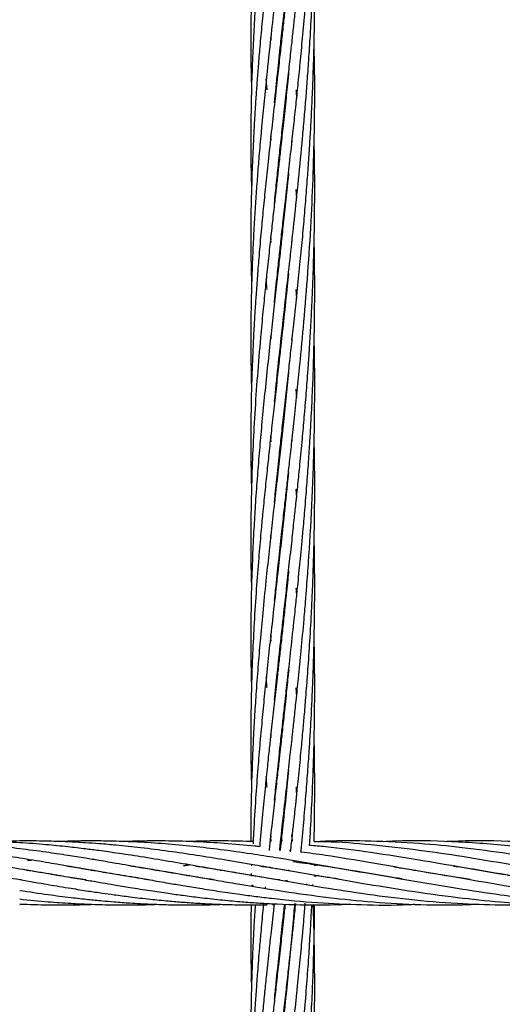
# Model space of a CAD drawing. Units: millimetres. Extents: x -35 to 248, y 5 to 316.
# Drawn here: x 129 to 130, y 122 to 125 of the extents above; entities that cross this region are included whole.
import ezdxf

# ---------------------------------------------------------------- set-up
doc = ezdxf.new("R2010")
doc.units = ezdxf.units.MM
doc.styles.add('SLDTEXTSTYLE0', font='TXT', dxfattribs={"width": 0.75})
doc.dimstyles.new('SLDDIMSTYLE0', dxfattribs={"dimtxt": 3.5, "dimasz": 3.302, "dimexe": 0, "dimexo": 0.0625, "dimgap": 0.875, "dimtad": 1, "dimlfac": 60, "dimrnd": 1e-09, "dimzin": 12, "dimdsep": 46, "dimtxsty": 'SLDTEXTSTYLE0', "dimsah": 1, "dimcen": 0.09, "dimadec": 0, "dimazin": 3, "dimtfac": 1, "dimtofl": 0, "dimtmove": 0, "dimatfit": 3, "dimfxl": 0, "dimfrac": 2, "dimtolj": 1, "dimtzin": 12, "dimarcsym": 0})

# ---------------------------------------------------------------- blocks, each defined once
blk = doc.blocks.new('_D')
at = {"color": 7, "linetype": 'Continuous', "lineweight": 0}
for p, q in [((183.8238, 160.1023), (183.8238, 82.9202)), ((34.9297, 140.0385), (34.9297, 82.9202)), ((183.8238, 83.9202), (34.9297, 83.9202))]:
    blk.add_line(p, q, dxfattribs=at)
at = {"color": 7, "linetype": 'Continuous', "lineweight": 18}
for points in [[(34.9297, 83.9202), (38.2317, 83.4122), (38.2317, 84.4282)], [(183.8238, 83.9202), (180.5218, 84.4282), (180.5218, 83.4122)]]:
    blk.add_solid(points, dxfattribs=at)
at = {"color": 7, "linetype": 'Continuous', "lineweight": 18, "insert": (106.2264, 88.432), "char_height": 3.5, "attachment_point": 1, "style": 'SLDTEXTSTYLE0'}
blk.add_mtext('8933,64', dxfattribs=at)
blk = doc.blocks.new('_D_1')
at = {"color": 7, "linetype": 'Continuous', "lineweight": 0}
for p, q in [((139.8454, 221.8159), (191.8115, 221.8159)), ((190.8115, 111.7786), (190.8115, 221.8159)), ((91.1112, 111.7786), (191.8115, 111.7786))]:
    blk.add_line(p, q, dxfattribs=at)
at = {"color": 7, "linetype": 'Continuous', "lineweight": 18}
for points in [[(190.8115, 221.8159), (190.3035, 218.5139), (191.3195, 218.5139)], [(190.8115, 111.7786), (191.3195, 115.0806), (190.3035, 115.0806)]]:
    blk.add_solid(points, dxfattribs=at)
at = {"color": 7, "linetype": 'Continuous', "lineweight": 18, "insert": (186.2998, 174.6721), "char_height": 3.5, "attachment_point": 1, "rotation": 90, "style": 'SLDTEXTSTYLE0'}
blk.add_mtext('6602,24', dxfattribs=at)

msp = doc.modelspace()

# ---------------------------------------------------------------- linework, layer by layer
at = {"color": 7, "linetype": 'Continuous', "lineweight": 25}
for p, q in [((129.65893, 125.17913), (129.65807, 125.18913)), ((129.69093, 125.18467), (129.6916, 125.1787)), ((129.64634, 125.02396), (129.644, 125.05795)), ((129.70791, 125.02029), (129.70761, 125.02304)), ((129.70788, 125.0255), (129.70817, 125.02279)), ((129.65888, 124.86754), (129.65805, 124.87745)), ((129.69098, 124.86182), (129.69034, 124.86781)), ((129.69086, 124.87253), (129.69151, 124.86662)), ((129.72342, 124.8674), (129.72412, 124.8597)), ((129.70791, 124.70883), (129.70761, 124.71147)), ((129.70777, 124.71287), (129.70804, 124.71013)), ((129.73668, 124.71181), (129.73873, 124.68483)), ((129.65697, 124.55614), (129.65803, 124.54623)), ((129.65884, 124.5554), (129.658, 124.56558)), ((129.69095, 124.5499), (129.6903, 124.55582)), ((129.69092, 124.56151), (129.69158, 124.55562)), ((129.72342, 124.55625), (129.7241, 124.54803)), ((129.70791, 124.39726), (129.70761, 124.39994)), ((129.7079, 124.40247), (129.70818, 124.39979)), ((129.73636, 124.39922), (129.73863, 124.37163)), ((129.65886, 124.24399), (129.65798, 124.25402)), ((129.69093, 124.23833), (129.69031, 124.2439)), ((129.69093, 124.24965), (129.69155, 124.24406)), ((129.72323, 124.24511), (129.72408, 124.23631)), ((129.73654, 124.08783), (129.73873, 124.06117)), ((129.65698, 123.93321), (129.65802, 123.92344)), ((129.65887, 123.93253), (129.65798, 123.94233)), ((129.69092, 123.92709), (129.6903, 123.93276)), ((129.69085, 123.93786), (129.69147, 123.9321)), ((129.72337, 123.9329), (129.72413, 123.92499)), ((129.70791, 123.77431), (129.70762, 123.77692)), ((129.73657, 123.77512), (129.7387, 123.74917)), ((129.69093, 123.61534), (129.69029, 123.62118)), ((129.69092, 123.62698), (129.69156, 123.62113)), ((129.70792, 123.46263), (129.70761, 123.46545)), ((129.70787, 123.46784), (129.70817, 123.46505)), ((129.65692, 123.30989), (129.658, 123.30006)), ((129.65888, 123.30977), (129.65801, 123.31972)), ((129.69094, 123.30378), (129.69029, 123.3098)), ((129.69093, 123.31558), (129.69158, 123.30967)), ((129.70793, 123.15672), (129.70822, 123.15385)), ((129.70794, 123.15111), (129.70762, 123.15398)), ((129.73672, 123.15385), (129.73873, 123.12662)), ((129.65883, 122.99791), (129.65797, 123.00787)), ((129.69094, 122.99216), (129.69029, 122.99813)), ((129.70792, 122.83967), (129.70761, 122.84242)), ((129.70793, 122.84527), (129.70821, 122.84251)), ((129.65883, 122.68667), (129.65797, 122.6961)), ((129.7263, 122.67419), (129.7241, 122.69439)), ((129.59803, 122.6729), (129.59577, 122.67279)), ((129.65995, 122.67451), (129.65559, 122.67442)), ((129.65694, 122.68675), (129.65829, 122.67448)), ((129.69287, 122.67482), (129.68898, 122.67489)), ((129.69161, 122.67484), (129.69029, 122.68675)), ((129.69093, 122.69253), (129.69287, 122.67482)), ((129.72341, 122.68669), (129.72453, 122.67423)), ((129.79404, 122.67293), (129.79371, 122.68698)), ((129.72033, 122.64494), (129.71608, 122.64554)), ((128.89696, 122.61398), (128.90882, 122.61544)), ((129.59612, 122.60166), (129.59614, 122.59894)), ((129.79506, 122.59865), (129.79502, 122.60204)), ((128.8939, 122.58358), (128.89696, 122.58407)), ((128.89994, 122.58358), (128.89694, 122.58306)), ((129.09542, 122.5836), (129.09872, 122.58414)), ((129.10199, 122.5836), (129.09872, 122.58304)), ((129.2974, 122.5836), (129.30059, 122.58412)), ((129.30365, 122.58361), (129.30048, 122.58307)), ((129.40145, 122.60042), (129.38483, 122.59756)), ((129.38483, 122.59756), (129.40272, 122.60021)), ((129.49894, 122.58361), (129.50227, 122.58415)), ((129.50552, 122.58361), (129.50223, 122.58305)), ((129.59614, 122.59894), (129.59977, 122.5995)), ((129.59663, 122.57316), (129.59683, 122.56499)), ((129.71327, 122.58157), (129.71362, 122.58467)), ((129.71357, 122.58466), (129.71327, 122.58157)), ((130.10488, 122.58352), (130.10795, 122.58403)), ((130.11062, 122.58358), (130.10753, 122.58306)), ((128.99471, 122.56656), (128.9978, 122.5671)), ((129.00091, 122.56656), (128.9978, 122.56605)), ((129.1965, 122.56658), (129.19957, 122.56711)), ((129.2027, 122.56657), (129.19965, 122.56606)), ((129.39838, 122.56658), (129.40145, 122.56711)), ((129.40455, 122.56658), (129.40145, 122.56608)), ((129.59856, 122.56793), (129.59849, 122.56525)), ((129.70989, 122.55124), (129.70445, 122.55038)), ((129.7063, 122.55013), (129.70984, 122.55073)), ((129.77061, 122.5385), (129.77084, 122.54141)), ((129.79522, 122.56538), (129.79522, 122.56875)), ((129.79522, 122.56538), (129.80524, 122.56708)), ((129.80712, 122.56675), (129.79522, 122.56485)), ((129.60333, 122.53604), (129.59756, 122.53536)), ((129.64048, 122.53155), (129.64, 122.52673)), ((129.78894, 122.5345), (129.78912, 122.53894)), ((129.66825, 122.47604), (129.66851, 122.4786)), ((128.87207, 122.47611), (128.89695, 122.47718)), ((129.66323, 122.47581), (129.66809, 122.47603)), ((129.69095, 122.36923), (129.69029, 122.3752)), ((129.69095, 122.38117), (129.6916, 122.37519)), ((129.70791, 122.21675), (129.70762, 122.21938))]:
    msp.add_line(p, q, dxfattribs=at)
msp.add_circle((106.31778, 174.5326), 141.66667, dxfattribs=at)
for points, knots in [([(129.71374, 126.63518), (129.71242, 126.62202), (129.70937, 126.59155), (129.70411, 126.54075), (129.69625, 126.46671), (129.68622, 126.37603), (129.67489, 126.27458), (129.66356, 126.17408), (129.65277, 126.07581), (129.6433, 125.98683), (129.63442, 125.89861), (129.62525, 125.80216), (129.61608, 125.6922), (129.60802, 125.57757), (129.6015, 125.4592), (129.59689, 125.33213), (129.59517, 125.20961), (129.59551, 125.10683), (129.59698, 125.04887), (129.59758, 125.02533)], [0, 0, 0, 0, 0.0234053, 0.0541928, 0.0907152, 0.1560203, 0.2175511, 0.27478, 0.339632, 0.3981659, 0.4394838, 0.5038757, 0.5784585, 0.6463141, 0.7204715, 0.8037124, 0.8894432, 0.9550903, 1, 1, 1, 1]), ([(129.71358, 126.32229), (129.71201, 126.30644), (129.70823, 126.26829), (129.70219, 126.21131), (129.69603, 126.15375), (129.69029, 126.1011), (129.68438, 126.04804), (129.67758, 125.98738), (129.66963, 125.91626), (129.66057, 125.83563), (129.65073, 125.74534), (129.64113, 125.65449), (129.63279, 125.57018), (129.62595, 125.49652), (129.61977, 125.42542), (129.61398, 125.3511), (129.6085, 125.27179), (129.60377, 125.18975), (129.59981, 125.10267), (129.59692, 125.0126), (129.59512, 124.89275), (129.59481, 124.79465), (129.59729, 124.7269), (129.59763, 124.71744)], [0, 0, 0, 0, 0.0282685, 0.0680627, 0.102238, 0.1318755, 0.1631375, 0.1983536, 0.2421882, 0.2930596, 0.3465108, 0.4088097, 0.4616516, 0.5040914, 0.547261, 0.595947, 0.6450456, 0.6982718, 0.7523943, 0.8114386, 0.8704389, 0.9819078, 1, 1, 1, 1]), ([(129.71343, 126.0095), (129.71207, 125.99573), (129.70726, 125.94707), (129.69877, 125.86727), (129.68845, 125.77304), (129.67857, 125.68431), (129.66865, 125.59644), (129.65853, 125.50513), (129.64787, 125.40766), (129.63834, 125.3152), (129.6301, 125.23072), (129.62386, 125.16137), (129.61881, 125.10117), (129.61474, 125.04912), (129.6112, 124.99968), (129.60781, 124.94763), (129.60222, 124.85175), (129.59638, 124.70281), (129.59414, 124.54338), (129.59696, 124.44273), (129.59781, 124.41269)], [0, 0, 0, 0, 0.02466178, 0.0871659, 0.14416134, 0.19566503, 0.24906518, 0.30532404, 0.3643686, 0.4305725, 0.47882749, 0.52374966, 0.56178181, 0.59304804, 0.62266183, 0.65587522, 0.69241866, 0.80621882, 0.9421726, 1, 1, 1, 1]), ([(129.7297, 125.87179), (129.72968, 125.87157), (129.72626, 125.82934), (129.71846, 125.74759), (129.706, 125.62315), (129.69262, 125.49858), (129.67938, 125.3802), (129.66721, 125.27203), (129.65525, 125.16416), (129.64152, 125.03639), (129.6298, 124.91724), (129.62118, 124.8191), (129.61594, 124.75352), (129.61131, 124.69048), (129.60708, 124.62493), (129.60326, 124.55573), (129.60016, 124.48716), (129.59804, 124.42486), (129.59674, 124.37269), (129.59591, 124.32515), (129.59542, 124.27552), (129.59539, 124.21079), (129.59597, 124.14759), (129.59717, 124.10321), (129.59758, 124.08825)], [0, 0, 0, 0, 0.0003495, 0.0673224, 0.1312914, 0.2008665, 0.2699096, 0.3257737, 0.380106, 0.4496822, 0.540126, 0.5813799, 0.6166654, 0.6522903, 0.6894945, 0.7292948, 0.7715132, 0.8080068, 0.8370927, 0.8618746, 0.8904103, 0.9231326, 0.9740774, 1, 1, 1, 1]), ([(129.66939, 124.66829), (129.6716, 124.69025), (129.67586, 124.73258), (129.68254, 124.79611), (129.68937, 124.85941), (129.69703, 124.92829), (129.705, 124.9999), (129.71289, 125.07012), (129.71975, 125.13136), (129.72564, 125.1848), (129.73092, 125.23348), (129.73662, 125.28649), (129.7431, 125.34856), (129.75054, 125.4233), (129.75818, 125.50387), (129.76571, 125.59034), (129.77295, 125.68192), (129.77947, 125.77517), (129.78291, 125.83773), (129.7845, 125.8667)], [0, 0, 0, 0, 0.0570667, 0.109996, 0.1641005, 0.2200876, 0.2868662, 0.3470003, 0.3983636, 0.4415278, 0.4813466, 0.5203153, 0.5738757, 0.6356732, 0.7054011, 0.7725575, 0.84818, 0.9297061, 1, 1, 1, 1]), ([(129.66976, 124.98298), (129.67296, 125.0149), (129.67905, 125.07562), (129.68826, 125.16054), (129.69664, 125.23682), (129.70483, 125.30941), (129.71369, 125.38877), (129.72346, 125.47612), (129.73361, 125.56943), (129.74329, 125.66169), (129.7524, 125.75372), (129.75957, 125.83027), (129.76346, 125.87751), (129.76476, 125.89341)], [0, 0, 0, 0, 0.10843792, 0.20622837, 0.28563812, 0.36351805, 0.44771118, 0.5481007, 0.65100378, 0.75322277, 0.84881167, 0.94911877, 1, 1, 1, 1]), ([(129.66955, 124.35801), (129.66966, 124.35925), (129.67247, 124.38868), (129.67757, 124.43753), (129.68445, 124.50233), (129.69059, 124.55863), (129.69722, 124.61887), (129.70495, 124.68782), (129.71352, 124.76389), (129.72194, 124.83983), (129.72985, 124.91151), (129.7368, 124.97664), (129.74348, 125.04127), (129.75043, 125.11046), (129.75778, 125.18827), (129.76437, 125.2633), (129.76962, 125.32784), (129.7732, 125.3753), (129.77611, 125.41636), (129.77889, 125.45784), (129.78189, 125.50613), (129.78535, 125.56823), (129.78888, 125.64299), (129.79195, 125.72666), (129.79385, 125.79875), (129.79447, 125.84206), (129.79469, 125.85766)], [0, 0, 0, 0, 0.0026004, 0.0617984, 0.1016886, 0.1372735, 0.1783545, 0.2259394, 0.2788993, 0.3336477, 0.3801253, 0.4238114, 0.4648067, 0.5098406, 0.5619955, 0.6194153, 0.6581184, 0.6890285, 0.7125821, 0.7386085, 0.7702137, 0.8069458, 0.8597935, 0.9159179, 0.969731, 1, 1, 1, 1]), ([(129.6698, 124.04887), (129.67342, 124.08468), (129.68145, 124.16406), (129.69486, 124.28639), (129.70846, 124.40755), (129.72081, 124.51742), (129.7327, 124.62633), (129.74512, 124.74403), (129.75528, 124.8494), (129.76272, 124.93254), (129.76764, 124.9915), (129.77235, 125.05222), (129.77721, 125.11973), (129.78221, 125.19873), (129.78628, 125.2749), (129.78915, 125.33974), (129.79086, 125.38531), (129.79212, 125.42446), (129.79318, 125.46306), (129.79415, 125.50681), (129.79492, 125.55565), (129.79549, 125.62127), (129.79538, 125.7012), (129.79432, 125.7836), (129.79294, 125.83462), (129.7924, 125.85469)], [0, 0, 0, 0, 0.0624761, 0.138531, 0.2112591, 0.2699277, 0.3250839, 0.3950435, 0.4670389, 0.5000718, 0.5325203, 0.5642837, 0.5999807, 0.643211, 0.693364, 0.7239796, 0.748473, 0.767245, 0.7874119, 0.8109795, 0.8380521, 0.866436, 0.917182, 0.9674369, 1, 1, 1, 1]), ([(129.66937, 123.73337), (129.67176, 123.75717), (129.67675, 123.80691), (129.68412, 123.87657), (129.69157, 123.94449), (129.6989, 124.0108), (129.70682, 124.08159), (129.71455, 124.15005), (129.72193, 124.21656), (129.72935, 124.28421), (129.73767, 124.36145), (129.74607, 124.44346), (129.75411, 124.52551), (129.76109, 124.60221), (129.76732, 124.67588), (129.77276, 124.74547), (129.77732, 124.81038), (129.78113, 124.87037), (129.78472, 124.933), (129.78803, 125.00092), (129.79083, 125.0714), (129.79287, 125.13774), (129.79419, 125.19707), (129.79501, 125.25183), (129.79552, 125.3198), (129.79543, 125.39831), (129.79423, 125.4593), (129.79367, 125.48743)], [0, 0, 0, 0, 0.0427598, 0.0893571, 0.1242796, 0.1634263, 0.2066379, 0.2489176, 0.2833843, 0.3226358, 0.3663897, 0.4168324, 0.4635975, 0.506699, 0.5474319, 0.5885812, 0.6242712, 0.656766, 0.6894362, 0.7294086, 0.7705783, 0.807297, 0.8400845, 0.8694747, 0.8984985, 0.9531911, 1, 1, 1, 1]), ([(129.7137, 125.38885), (129.71184, 125.37016), (129.70829, 125.33461), (129.70281, 125.28241), (129.69739, 125.23187), (129.69167, 125.17924), (129.68522, 125.12073), (129.67755, 125.05258), (129.66887, 124.97507), (129.65929, 124.88929), (129.65, 124.80422), (129.64163, 124.72414), (129.63431, 124.65164), (129.62752, 124.5795), (129.62134, 124.50938), (129.616, 124.44315), (129.61187, 124.38629), (129.60842, 124.33426), (129.60524, 124.28124), (129.60167, 124.21165), (129.59844, 124.13048), (129.59621, 124.04145), (129.59524, 123.95252), (129.59552, 123.86389), (129.59687, 123.8034), (129.59749, 123.77546)], [0, 0, 0, 0, 0.0332285, 0.0632333, 0.0932803, 0.1237521, 0.1578178, 0.1987268, 0.2470354, 0.2986322, 0.3553005, 0.4033364, 0.4468303, 0.4899953, 0.5378658, 0.5782087, 0.6145698, 0.6451013, 0.6765681, 0.7150026, 0.7771038, 0.8309311, 0.8846948, 0.9467602, 1, 1, 1, 1]), ([(129.66997, 123.42733), (129.67102, 123.43812), (129.67501, 123.47916), (129.68236, 123.5482), (129.69106, 123.62873), (129.69869, 123.69749), (129.70514, 123.75468), (129.71107, 123.80772), (129.7173, 123.86355), (129.72448, 123.92793), (129.73255, 124.00199), (129.74095, 124.0818), (129.75104, 124.18128), (129.7625, 124.30432), (129.77456, 124.45387), (129.78444, 124.6091), (129.79139, 124.76342), (129.79515, 124.91954), (129.79608, 125.05478), (129.79416, 125.13943), (129.79349, 125.16883)], [0, 0, 0, 0, 0.0195873, 0.0745047, 0.1242121, 0.1637369, 0.1970106, 0.225691, 0.2574886, 0.2953043, 0.3385505, 0.3867339, 0.4339048, 0.5104143, 0.5979966, 0.6886428, 0.7730967, 0.8578821, 0.9506412, 1, 1, 1, 1]), ([(129.69093, 125.17267), (129.6908, 125.17387), (129.69057, 125.17589), (129.69036, 125.17788), (129.69027, 125.17869)], [0, 0, 0, 0, 0.5981762, 1, 1, 1, 1]), ([(129.71387, 125.0789), (129.71327, 125.07283), (129.71028, 125.04253), (129.7045, 124.98683), (129.69698, 124.91607), (129.69006, 124.85338), (129.68421, 124.80047), (129.67881, 124.75209), (129.67317, 124.70186), (129.66707, 124.64773), (129.66073, 124.59056), (129.65383, 124.52762), (129.64691, 124.46362), (129.63995, 124.39629), (129.63295, 124.32583), (129.62453, 124.236), (129.61566, 124.12967), (129.60753, 124.01257), (129.60143, 123.89881), (129.59751, 123.79053), (129.59552, 123.68931), (129.59531, 123.5909), (129.59597, 123.51791), (129.5973, 123.47555), (129.59756, 123.4672)], [0, 0, 0, 0, 0.01075975, 0.05377554, 0.09930695, 0.13730509, 0.16640185, 0.19483648, 0.22498078, 0.25773791, 0.29360344, 0.32962587, 0.37340364, 0.41175405, 0.45450815, 0.50457895, 0.57976306, 0.65440649, 0.7260266, 0.79600184, 0.86066261, 0.91929641, 0.98408898, 1, 1, 1, 1]), ([(129.7367, 125.02299), (129.73718, 125.01701), (129.73789, 125.00801), (129.73855, 124.99898), (129.73876, 124.99595)], [0, 0, 0, 0, 0.663606, 1, 1, 1, 1]), ([(129.66985, 123.11483), (129.67266, 123.14276), (129.67877, 123.20375), (129.68898, 123.29858), (129.69888, 123.38734), (129.70785, 123.46775), (129.71599, 123.53992), (129.72392, 123.61135), (129.73081, 123.67479), (129.73704, 123.73286), (129.74305, 123.79069), (129.74978, 123.85803), (129.75649, 123.92809), (129.76307, 124.00188), (129.76902, 124.07399), (129.77429, 124.14344), (129.77841, 124.20399), (129.78159, 124.25528), (129.78429, 124.30299), (129.78698, 124.35565), (129.78972, 124.4183), (129.79241, 124.49546), (129.7944, 124.57913), (129.79541, 124.66362), (129.79547, 124.74358), (129.79487, 124.81307), (129.79393, 124.8561), (129.79357, 124.87263)], [0, 0, 0, 0, 0.0500011, 0.1091816, 0.1686847, 0.2069894, 0.250421, 0.2947624, 0.3310922, 0.3601806, 0.3949006, 0.4304448, 0.4754103, 0.5142271, 0.5556457, 0.5973444, 0.6312423, 0.6573947, 0.683362, 0.7111168, 0.745389, 0.7879199, 0.8396618, 0.8845297, 0.9284237, 0.9725073, 1, 1, 1, 1]), ([(129.7135, 124.76386), (129.71279, 124.75665), (129.70942, 124.72204), (129.70318, 124.66311), (129.69553, 124.59141), (129.6885, 124.52733), (129.68145, 124.46445), (129.67381, 124.39611), (129.66532, 124.32028), (129.65617, 124.23818), (129.64684, 124.1512), (129.63766, 124.06283), (129.62948, 123.97784), (129.62217, 123.89667), (129.61565, 123.8161), (129.61001, 123.73722), (129.60508, 123.65653), (129.60083, 123.57086), (129.5974, 123.47462), (129.59549, 123.37511), (129.5953, 123.27426), (129.59617, 123.20187), (129.5973, 123.16115), (129.59748, 123.1546)], [0, 0, 0, 0, 0.01282189, 0.06150043, 0.10538554, 0.14143531, 0.17699279, 0.21919785, 0.2657055, 0.31553332, 0.36997458, 0.42630794, 0.47972207, 0.5286936, 0.57874766, 0.63155549, 0.67787777, 0.73194208, 0.7947175, 0.86139556, 0.92202951, 0.9874714, 1, 1, 1, 1]), ([(129.66972, 122.80195), (129.67197, 122.82458), (129.67675, 122.87275), (129.68415, 122.94199), (129.69094, 123.00426), (129.69695, 123.05874), (129.70322, 123.11496), (129.71092, 123.1832), (129.72014, 123.26609), (129.72917, 123.34761), (129.73668, 123.418), (129.74191, 123.4684), (129.74621, 123.51079), (129.75019, 123.55081), (129.75435, 123.59423), (129.75925, 123.64739), (129.76493, 123.71241), (129.77086, 123.78558), (129.77611, 123.85797), (129.78104, 123.93326), (129.78553, 124.01291), (129.78934, 124.09647), (129.79224, 124.17834), (129.7943, 124.26236), (129.79544, 124.34989), (129.79547, 124.43586), (129.79481, 124.50444), (129.79397, 124.5436), (129.79368, 124.55702)], [0, 0, 0, 0, 0.0406323, 0.0864828, 0.1232994, 0.1510078, 0.1826737, 0.2222845, 0.2707051, 0.3274162, 0.3639484, 0.3924496, 0.4142596, 0.4366812, 0.4609425, 0.4883905, 0.5271967, 0.5713462, 0.6122241, 0.6492962, 0.6979087, 0.7457536, 0.7890224, 0.8345354, 0.8858471, 0.9347655, 0.9776425, 1, 1, 1, 1]), ([(129.71315, 124.4495), (129.7119, 124.43671), (129.70732, 124.38987), (129.6993, 124.31468), (129.69043, 124.23358), (129.68267, 124.16342), (129.67523, 124.09739), (129.66738, 124.02745), (129.65986, 123.95956), (129.65278, 123.89525), (129.64592, 123.83101), (129.63911, 123.76481), (129.63275, 123.70075), (129.62637, 123.63238), (129.61958, 123.55429), (129.61225, 123.45974), (129.60586, 123.36029), (129.60078, 123.25889), (129.59777, 123.17252), (129.59614, 123.09775), (129.59544, 123.03719), (129.59537, 122.97482), (129.5959, 122.91009), (129.59698, 122.86526), (129.59753, 122.8426)], [0, 0, 0, 0, 0.0227348, 0.083301, 0.1349129, 0.1688248, 0.2103204, 0.2549355, 0.2966181, 0.334941, 0.3735598, 0.4155832, 0.4579664, 0.493159, 0.5437392, 0.6049799, 0.6717422, 0.7324464, 0.7979572, 0.8369174, 0.8758334, 0.9142405, 0.9566407, 1, 1, 1, 1]), ([(129.64632, 124.39967), (129.6457, 124.40785), (129.64483, 124.41933), (129.64411, 124.43077), (129.6439, 124.43406)], [0, 0, 0, 0, 0.712766, 1, 1, 1, 1]), ([(129.68579, 122.64505), (129.68664, 122.65314), (129.69115, 122.69573), (129.69946, 122.76948), (129.70972, 122.86146), (129.71854, 122.93987), (129.72558, 123.00348), (129.73163, 123.05937), (129.73785, 123.11777), (129.74522, 123.18873), (129.75354, 123.27382), (129.76113, 123.35625), (129.76705, 123.42673), (129.77103, 123.47739), (129.77426, 123.52095), (129.77725, 123.56354), (129.78029, 123.61056), (129.78405, 123.67452), (129.78815, 123.75536), (129.7917, 123.84866), (129.7947, 123.96208), (129.79569, 124.08893), (129.7953, 124.18979), (129.7938, 124.23947), (129.79368, 124.24332)], [0, 0, 0, 0, 0.0159462, 0.0839716, 0.1436608, 0.1942189, 0.2348214, 0.2653856, 0.3007915, 0.345849, 0.399789, 0.4613296, 0.5007239, 0.5317198, 0.5558936, 0.5817697, 0.6107905, 0.6430333, 0.7001089, 0.7600441, 0.8149412, 0.9086078, 0.9929194, 1, 1, 1, 1]), ([(129.71378, 124.14343), (129.71369, 124.14242), (129.70843, 124.08578), (129.69676, 123.97995), (129.67914, 123.8199), (129.66433, 123.68927), (129.65248, 123.58071), (129.64315, 123.49357), (129.63404, 123.40287), (129.62561, 123.31306), (129.61836, 123.22745), (129.6123, 123.14752), (129.60721, 123.06993), (129.60315, 122.99619), (129.59958, 122.91618), (129.59682, 122.82417), (129.59524, 122.74158), (129.59564, 122.68917), (129.59576, 122.67333)], [0, 0, 0, 0, 0.00195556, 0.10999892, 0.20841353, 0.3189838, 0.37161537, 0.42783576, 0.49593836, 0.55674947, 0.61224056, 0.6724149, 0.72260442, 0.77398079, 0.82665758, 0.89028976, 0.96684337, 1, 1, 1, 1]), ([(129.71987, 122.64079), (129.7209, 122.65004), (129.72588, 122.69466), (129.73421, 122.7712), (129.744, 122.86536), (129.75194, 122.94549), (129.758, 123.01034), (129.76306, 123.06776), (129.76816, 123.12882), (129.77391, 123.20321), (129.77987, 123.29095), (129.78475, 123.37509), (129.78816, 123.44719), (129.79028, 123.50008), (129.79182, 123.54533), (129.79307, 123.58916), (129.79415, 123.63727), (129.79515, 123.70156), (129.79558, 123.78078), (129.79516, 123.86138), (129.79409, 123.91179), (129.79368, 123.93113)], [0, 0, 0, 0, 0.0222932, 0.1075118, 0.1822375, 0.2454406, 0.296122, 0.3341832, 0.3795913, 0.4384277, 0.5070539, 0.5829377, 0.6328788, 0.6734034, 0.704755, 0.7369197, 0.7740081, 0.8151504, 0.8843238, 0.9556248, 1, 1, 1, 1]), ([(129.71319, 123.82673), (129.71203, 123.81481), (129.70685, 123.76183), (129.6982, 123.68177), (129.68775, 123.58586), (129.67768, 123.49628), (129.66728, 123.40333), (129.65696, 123.31082), (129.64748, 123.22272), (129.63895, 123.14065), (129.63105, 123.06024), (129.62398, 122.98247), (129.61689, 122.89825), (129.61011, 122.80377), (129.60501, 122.72488), (129.60307, 122.67728), (129.6026, 122.66578)], [0, 0, 0, 0, 0.0296283, 0.1316689, 0.2006566, 0.2714963, 0.3587401, 0.4376677, 0.5089206, 0.5860072, 0.6510088, 0.7192587, 0.7905013, 0.8733556, 0.9694003, 1, 1, 1, 1]), ([(129.70794, 123.77978), (129.70795, 123.77971), (129.70804, 123.77883), (129.70813, 123.77794), (129.70821, 123.77711)], [0, 0, 0, 0, 0.0777994, 1, 1, 1, 1]), ([(129.65885, 123.62074), (129.65871, 123.62228), (129.65839, 123.62563), (129.65812, 123.62895), (129.65797, 123.63075)], [0, 0, 0, 0, 0.4602734, 1, 1, 1, 1]), ([(129.75247, 122.64046), (129.75263, 122.64213), (129.75568, 122.67296), (129.76087, 122.73104), (129.76783, 122.81255), (129.77353, 122.88731), (129.77817, 122.95394), (129.78168, 123.01043), (129.78429, 123.05699), (129.78666, 123.10363), (129.78912, 123.15806), (129.79158, 123.22412), (129.79358, 123.29608), (129.79493, 123.37068), (129.79554, 123.44737), (129.7953, 123.51987), (129.79468, 123.57768), (129.79395, 123.60901), (129.7937, 123.61958)], [0, 0, 0, 0, 0.0052226, 0.0966008, 0.1804855, 0.2578071, 0.3272114, 0.3852389, 0.4309324, 0.4696298, 0.5277703, 0.5970245, 0.6710075, 0.7470005, 0.8241428, 0.9045908, 0.9678304, 1, 1, 1, 1]), ([(129.71381, 123.52074), (129.71282, 123.51081), (129.71058, 123.48845), (129.70664, 123.45004), (129.70162, 123.40206), (129.69576, 123.34746), (129.68965, 123.29201), (129.68404, 123.24132), (129.6791, 123.19707), (129.67469, 123.15773), (129.67055, 123.12109), (129.66651, 123.08503), (129.66247, 123.04876), (129.65807, 123.0088), (129.65296, 122.96202), (129.64675, 122.90445), (129.63962, 122.83565), (129.63171, 122.75495), (129.6259, 122.69407), (129.62316, 122.66021), (129.6229, 122.657)], [0, 0, 0, 0, 0.033502, 0.0755312, 0.129961, 0.1961482, 0.2612309, 0.3193267, 0.3700328, 0.4135661, 0.4552184, 0.4969721, 0.5388543, 0.5815612, 0.6365458, 0.7027741, 0.7838728, 0.879131, 0.9885414, 1, 1, 1, 1]), ([(129.73665, 123.465), (129.73732, 123.45729), (129.73808, 123.44845), (129.73869, 123.43954), (129.73877, 123.43839)], [0, 0, 0, 0, 0.8712318, 1, 1, 1, 1]), ([(129.77921, 122.66094), (129.77952, 122.66541), (129.78218, 122.70395), (129.78581, 122.77326), (129.78993, 122.86478), (129.79255, 122.94439), (129.79412, 123.01112), (129.79494, 123.06589), (129.7954, 123.11849), (129.79547, 123.17804), (129.79501, 123.24367), (129.79411, 123.28906), (129.7937, 123.30988)], [0, 0, 0, 0, 0.0208833, 0.180124, 0.3216702, 0.4450718, 0.5480052, 0.6294757, 0.6975103, 0.7904083, 0.9038639, 1, 1, 1, 1]), ([(129.64629, 123.15421), (129.64595, 123.15856), (129.64506, 123.16997), (129.64438, 123.18128), (129.64397, 123.18827)], [0, 0, 0, 0, 0.38180831, 1, 1, 1, 1]), ([(129.71397, 123.2108), (129.71185, 123.18957), (129.70729, 123.14402), (129.70037, 123.07902), (129.69479, 123.02722), (129.69067, 122.98965), (129.68719, 122.95814), (129.68262, 122.91734), (129.67681, 122.86539), (129.66978, 122.80246), (129.66153, 122.72871), (129.65558, 122.67525), (129.65253, 122.64643), (129.65245, 122.64566)], [0, 0, 0, 0, 0.1106769, 0.2374785, 0.341186, 0.3836949, 0.4361653, 0.5080589, 0.6002169, 0.712618, 0.8440306, 0.9958073, 1, 1, 1, 1]), ([(129.69095, 123.00418), (129.69116, 123.0023), (129.69138, 123.00032), (129.6916, 122.99833), (129.69161, 122.99822)], [0, 0, 0, 0, 0.94654439, 1, 1, 1, 1]), ([(129.72347, 122.99821), (129.72349, 122.99806), (129.72372, 122.99557), (129.72394, 122.99306), (129.72414, 122.9907)], [0, 0, 0, 0, 0.0594698, 1, 1, 1, 1]), ([(129.79331, 122.67294), (129.79353, 122.68035), (129.79478, 122.72317), (129.79542, 122.79681), (129.79541, 122.88865), (129.7947, 122.95411), (129.79391, 122.98886), (129.7937, 122.99795)], [0, 0, 0, 0, 0.0686208, 0.3963449, 0.6794391, 0.9161111, 1, 1, 1, 1]), ([(129.71361, 122.89604), (129.71229, 122.88265), (129.70795, 122.83884), (129.69975, 122.76114), (129.69211, 122.69089), (129.68766, 122.65113), (129.687, 122.64518)], [0, 0, 0, 0, 0.1589968, 0.5200443, 0.9281866, 1, 1, 1, 1]), ([(129.64628, 122.84204), (129.64566, 122.85058), (129.64482, 122.862), (129.64408, 122.87341), (129.64389, 122.87629)], [0, 0, 0, 0, 0.7465436, 1, 1, 1, 1]), ([(129.73666, 122.843), (129.73696, 122.83932), (129.73769, 122.83019), (129.73835, 122.82102), (129.73874, 122.81556)], [0, 0, 0, 0, 0.40391863, 1, 1, 1, 1]), ([(128.87745, 122.55306), (128.87566, 122.55332), (128.84709, 122.5575), (128.7979, 122.56565), (128.73597, 122.57596), (128.68995, 122.58393), (128.65286, 122.59031), (128.61769, 122.59637), (128.56219, 122.60596), (128.48736, 122.61861), (128.40507, 122.63168), (128.33385, 122.64196), (128.27146, 122.65018), (128.20894, 122.65745), (128.14943, 122.66323), (128.07621, 122.66916), (127.99149, 122.67381), (127.89044, 122.67544), (127.82369, 122.67504), (127.78858, 122.67326), (127.78692, 122.67318)], [0, 0, 0, 0, 0.004934, 0.0785653, 0.1354455, 0.1752521, 0.2052118, 0.237455, 0.2720122, 0.3578975, 0.443373, 0.4984781, 0.5537363, 0.6149056, 0.6704818, 0.7173888, 0.8164041, 0.9034285, 0.9954434, 1, 1, 1, 1]), ([(129.08054, 122.55282), (129.07981, 122.55293), (129.06068, 122.55578), (129.01863, 122.56255), (128.94987, 122.5739), (128.87273, 122.58718), (128.79784, 122.60017), (128.7359, 122.6107), (128.68986, 122.6184), (128.65275, 122.62437), (128.61756, 122.62987), (128.56204, 122.63827), (128.48721, 122.64862), (128.40492, 122.65815), (128.3337, 122.66478), (128.27132, 122.66944), (128.20882, 122.67279), (128.14932, 122.6746), (128.07664, 122.67552), (128.02411, 122.67415), (127.98863, 122.67323)], [0, 0, 0, 0, 0.0020095, 0.0525729, 0.1155464, 0.1909233, 0.2644829, 0.3213068, 0.3610647, 0.3910089, 0.4232392, 0.4577785, 0.543604, 0.6289873, 0.6839924, 0.7391643, 0.8002468, 0.8557189, 0.9025771, 1, 1, 1, 1]), ([(129.27642, 122.55387), (129.26777, 122.55516), (129.23354, 122.56028), (129.1911, 122.56735), (129.14775, 122.57467), (129.11596, 122.58008), (129.07396, 122.58726), (129.01864, 122.59688), (128.94987, 122.60871), (128.87275, 122.62157), (128.7978, 122.63329), (128.73585, 122.64214), (128.6898, 122.64825), (128.65267, 122.65278), (128.61745, 122.65676), (128.56196, 122.66251), (128.48724, 122.66876), (128.40502, 122.67311), (128.33378, 122.67498), (128.27129, 122.67518), (128.22353, 122.67454), (128.19589, 122.67336), (128.19051, 122.67313)], [0, 0, 0, 0, 0.0238935, 0.0945729, 0.1172265, 0.1436683, 0.1823961, 0.2332173, 0.2965349, 0.3723483, 0.4463187, 0.5034659, 0.5434487, 0.5735782, 0.6060104, 0.6407632, 0.7269876, 0.8126494, 0.8680405, 0.9236705, 0.9851339, 1, 1, 1, 1]), ([(129.4772, 122.55404), (129.46, 122.55668), (129.41358, 122.56382), (129.33797, 122.57654), (129.25395, 122.59108), (129.19095, 122.60195), (129.14759, 122.60937), (129.11586, 122.61469), (129.07393, 122.62156), (129.01863, 122.63036), (128.94987, 122.64057), (128.87277, 122.65081), (128.79779, 122.65922), (128.73583, 122.66486), (128.68977, 122.66833), (128.65263, 122.67062), (128.61739, 122.67239), (128.56195, 122.67451), (128.48738, 122.67544), (128.42471, 122.6747), (128.39314, 122.67326), (128.39249, 122.67323)], [0, 0, 0, 0, 0.0475674, 0.1283763, 0.2090519, 0.2799369, 0.302582, 0.3289772, 0.3676856, 0.4185236, 0.4818984, 0.5578142, 0.6318491, 0.6890586, 0.7290921, 0.7592678, 0.7917504, 0.8265564, 0.9127346, 0.9982045, 1, 1, 1, 1]), ([(129.68643, 122.55281), (129.68529, 122.55296), (129.65927, 122.55646), (129.60108, 122.56652), (129.51524, 122.58063), (129.42511, 122.59646), (129.33795, 122.61134), (129.25389, 122.62522), (129.19085, 122.63479), (129.14749, 122.64101), (129.1158, 122.64533), (129.07391, 122.65069), (129.01864, 122.65717), (128.94988, 122.66399), (128.8728, 122.66984), (128.79779, 122.67348), (128.73585, 122.67493), (128.68978, 122.67515), (128.65263, 122.6748), (128.62192, 122.6742), (128.60214, 122.67349), (128.59409, 122.67319)], [0, 0, 0, 0, 0.0031101, 0.0714801, 0.1598485, 0.2388148, 0.3190559, 0.3992076, 0.4697044, 0.4921709, 0.5183264, 0.5567231, 0.6071877, 0.6701268, 0.7455484, 0.8190477, 0.8758604, 0.9156303, 0.9456057, 0.9778718, 1, 1, 1, 1]), ([(129.87109, 122.55574), (129.85728, 122.55779), (129.79461, 122.56707), (129.70703, 122.58253), (129.6011, 122.60089), (129.51524, 122.61546), (129.42511, 122.63006), (129.33795, 122.64278), (129.2539, 122.65354), (129.19088, 122.66017), (129.14752, 122.6641), (129.11584, 122.66669), (129.07395, 122.66963), (129.01868, 122.67266), (128.9499, 122.67488), (128.87422, 122.67548), (128.82135, 122.67393), (128.79598, 122.67319)], [0, 0, 0, 0, 0.0385244, 0.1748981, 0.2443773, 0.3341772, 0.41443, 0.4959502, 0.5773534, 0.6489715, 0.6718012, 0.6983682, 0.7373759, 0.7886544, 0.8526169, 0.929274, 1, 1, 1, 1]), ([(130.06874, 122.55641), (130.03613, 122.5615), (129.95637, 122.57394), (129.82787, 122.59667), (129.70699, 122.61724), (129.60113, 122.63399), (129.51525, 122.64611), (129.4251, 122.65706), (129.33797, 122.6654), (129.254, 122.67118), (129.19104, 122.67371), (129.1477, 122.67469), (129.11598, 122.6751), (129.07405, 122.67507), (129.03317, 122.67455), (129.0063, 122.67342), (128.99781, 122.67306)], [0, 0, 0, 0, 0.0913084, 0.2233477, 0.3600623, 0.4298305, 0.5199974, 0.6005855, 0.6824261, 0.7640532, 0.8358294, 0.8587794, 0.8854994, 0.9247013, 0.9762172, 1, 1, 1, 1]), ([(129.6229, 122.657), (129.61808, 122.65755), (129.58107, 122.66181), (129.51526, 122.66726), (129.4251, 122.6728), (129.338, 122.67521), (129.2627, 122.6753), (129.21661, 122.67364), (129.19963, 122.67302)], [0, 0, 0, 0, 0.0341782, 0.2623397, 0.4662751, 0.6733617, 0.8796185, 1, 1, 1, 1]), ([(129.60334, 122.67317), (129.57284, 122.67398), (129.51357, 122.67555), (129.44629, 122.67503), (129.40948, 122.67335), (129.40145, 122.67299)], [0, 0, 0, 0, 0.4530365, 0.8806367, 1, 1, 1, 1]), ([(130.69075, 122.55361), (130.67803, 122.55555), (130.63675, 122.56186), (130.5659, 122.57363), (130.48195, 122.58813), (130.37863, 122.60599), (130.26, 122.62594), (130.11664, 122.64724), (129.97427, 122.663), (129.86474, 122.67193), (129.80583, 122.67276), (129.79404, 122.67293)], [0, 0, 0, 0, 0.0425837, 0.1381004, 0.2369739, 0.3235017, 0.4837133, 0.6337886, 0.8029689, 0.9605913, 1, 1, 1, 1]), ([(130.88811, 122.55436), (130.86526, 122.5579), (130.8115, 122.56623), (130.73295, 122.57957), (130.64875, 122.59423), (130.56584, 122.60844), (130.4819, 122.62249), (130.37865, 122.63845), (130.26005, 122.6544), (130.11679, 122.66842), (129.97448, 122.67512), (129.86492, 122.6762), (129.80591, 122.67284), (129.79406, 122.67216)], [0, 0, 0, 0, 0.0626601, 0.1474232, 0.2153526, 0.2935844, 0.3747222, 0.4455319, 0.5767002, 0.6997833, 0.8382518, 0.9675176, 1, 1, 1, 1]), ([(131.08945, 122.55445), (131.06458, 122.55829), (131.00809, 122.56702), (130.91813, 122.58249), (130.82207, 122.59918), (130.73285, 122.61432), (130.64865, 122.62808), (130.56577, 122.6404), (130.48187, 122.65151), (130.36736, 122.66416), (130.22391, 122.67388), (130.09375, 122.6773), (130.0226, 122.67313), (130.0098, 122.67238)], [0, 0, 0, 0, 0.0690983, 0.1569775, 0.2499785, 0.3360274, 0.4048386, 0.4840085, 0.5662659, 0.6379689, 0.8022659, 0.9644372, 1, 1, 1, 1]), ([(131.30238, 122.55255), (131.30205, 122.5526), (131.27943, 122.55593), (131.23658, 122.56293), (131.177, 122.57269), (131.10379, 122.58532), (131.01913, 122.59993), (130.91809, 122.61718), (130.82201, 122.63254), (130.73278, 122.64518), (130.64859, 122.65562), (130.56577, 122.66392), (130.4819, 122.67027), (130.36741, 122.67518), (130.27745, 122.67717), (130.21346, 122.67315), (130.20858, 122.67284)], [0, 0, 0, 0, 0.0008948, 0.0620682, 0.1175614, 0.1642832, 0.2629381, 0.349705, 0.4414882, 0.5264747, 0.5943903, 0.6724639, 0.7536069, 0.8244189, 0.9865977, 1, 1, 1, 1]), ([(130.28173, 122.55457), (130.27337, 122.55578), (130.22022, 122.56343), (130.11652, 122.58161), (129.97411, 122.60607), (129.85082, 122.62711), (129.77804, 122.63698), (129.75238, 122.64046)], [0, 0, 0, 0, 0.0474317, 0.3012837, 0.5875881, 0.8545998, 1, 1, 1, 1]), ([(130.4905, 122.55334), (130.48644, 122.55394), (130.45649, 122.55834), (130.37857, 122.57119), (130.25992, 122.59154), (130.11654, 122.61646), (129.97413, 122.63863), (129.85972, 122.65435), (129.7959, 122.65958), (129.77921, 122.66094)], [0, 0, 0, 0, 0.0171009, 0.1263553, 0.3285492, 0.517605, 0.7309371, 0.9296023, 1, 1, 1, 1]), ([(129.72714, 122.61056), (129.75293, 122.6072), (129.82452, 122.59788), (129.94541, 122.57775), (130.09116, 122.55251), (130.2362, 122.52771), (130.3652, 122.50821), (130.47807, 122.49408), (130.57929, 122.48422), (130.67939, 122.47773), (130.77779, 122.47488), (130.85588, 122.47471), (130.90193, 122.47674), (130.91511, 122.47733)], [0, 0, 0, 0, 0.0651367, 0.1808101, 0.3053375, 0.4331206, 0.5471866, 0.6309682, 0.7181699, 0.8028218, 0.8837201, 0.966708, 1, 1, 1, 1]), ([(128.87207, 122.58821), (128.90181, 122.58331), (128.95539, 122.5745), (129.02705, 122.56207), (129.0835, 122.55229), (129.12841, 122.54462), (129.17199, 122.53723), (129.22183, 122.52893), (129.27862, 122.52001), (129.33375, 122.51176), (129.38556, 122.50461), (129.4392, 122.49786), (129.49846, 122.49117), (129.55708, 122.48571), (129.61084, 122.48163), (129.69184, 122.47682), (129.78995, 122.4737), (129.87188, 122.47642), (129.90576, 122.47754)], [0, 0, 0, 0, 0.0863083, 0.1554837, 0.2080056, 0.250176, 0.2858156, 0.3344879, 0.3948813, 0.4506068, 0.4945144, 0.5452379, 0.60628, 0.6665462, 0.7153702, 0.7622678, 0.9017091, 1, 1, 1, 1]), ([(129.01944, 122.59672), (129.0239, 122.59606), (129.04646, 122.5927), (129.08353, 122.58664), (129.12843, 122.57928), (129.17199, 122.57189), (129.22183, 122.56326), (129.27862, 122.55351), (129.33373, 122.54396), (129.38553, 122.53523), (129.43919, 122.5265), (129.49848, 122.51717), (129.55716, 122.50871), (129.61095, 122.50159), (129.69196, 122.49177), (129.80203, 122.48128), (129.94537, 122.47499), (130.04649, 122.47374), (130.10188, 122.47697), (130.10795, 122.47732)], [0, 0, 0, 0, 0.0123008, 0.0621639, 0.1021959, 0.1360189, 0.1822192, 0.2395767, 0.2924849, 0.3341462, 0.382322, 0.4403373, 0.4976049, 0.5440084, 0.5885516, 0.7209023, 0.8472998, 0.9832802, 1, 1, 1, 1]), ([(129.21758, 122.59734), (129.21764, 122.59733), (129.23852, 122.59422), (129.27859, 122.58782), (129.33366, 122.57868), (129.38541, 122.56987), (129.43907, 122.56068), (129.49842, 122.55031), (129.55714, 122.54032), (129.61093, 122.53138), (129.69197, 122.51827), (129.80207, 122.50225), (129.94545, 122.48611), (130.09103, 122.47647), (130.21358, 122.47363), (130.28686, 122.47674), (130.30959, 122.47771)], [0, 0, 0, 0, 0.0001715, 0.0573581, 0.110061, 0.1514997, 0.1995159, 0.2574455, 0.3145888, 0.3608062, 0.4051958, 0.5372466, 0.6632221, 0.7988205, 0.9376174, 1, 1, 1, 1]), ([(129.42164, 122.59698), (129.4262, 122.5963), (129.45188, 122.59245), (129.49835, 122.58482), (129.55708, 122.57506), (129.61083, 122.56586), (129.6919, 122.55174), (129.80207, 122.53278), (129.9455, 122.51027), (130.09122, 122.49166), (130.23628, 122.47923), (130.36532, 122.47482), (130.4552, 122.47473), (130.49995, 122.47678), (130.51153, 122.47732)], [0, 0, 0, 0, 0.0125475, 0.070679, 0.1279622, 0.1741713, 0.2186239, 0.3511812, 0.477369, 0.6132659, 0.7525879, 0.8768318, 0.9681128, 1, 1, 1, 1]), ([(129.62303, 122.59705), (129.63527, 122.59516), (129.69573, 122.5858), (129.80204, 122.56773), (129.94549, 122.54273), (130.09127, 122.5186), (130.23631, 122.4983), (130.36533, 122.48507), (130.47812, 122.47766), (130.57932, 122.4748), (130.65821, 122.47477), (130.70255, 122.47677), (130.71339, 122.47726)], [0, 0, 0, 0, 0.0336637, 0.1664053, 0.2924895, 0.4282867, 0.5676375, 0.6917205, 0.7829772, 0.8779881, 0.9701967, 1, 1, 1, 1]), ([(129.79506, 122.59849), (129.79813, 122.59902), (129.80175, 122.59964), (129.80538, 122.60012), (129.80594, 122.6002)], [0, 0, 0, 0, 0.8441236, 1, 1, 1, 1]), ([(130.04379, 122.59404), (130.05908, 122.59177), (130.1249, 122.58199), (130.23599, 122.56231), (130.365, 122.54009), (130.47802, 122.52159), (130.57924, 122.50662), (130.67933, 122.49417), (130.77779, 122.48457), (130.87677, 122.4779), (130.98356, 122.47472), (131.06402, 122.47462), (131.11044, 122.47684), (131.11704, 122.47715)], [0, 0, 0, 0, 0.0427265, 0.1839082, 0.3105487, 0.4033185, 0.4998319, 0.5935446, 0.683062, 0.7750824, 0.8702373, 0.9815567, 1, 1, 1, 1]), ([(130.22995, 122.59671), (130.23356, 122.59621), (130.28261, 122.58935), (130.36481, 122.5749), (130.47796, 122.55553), (130.57919, 122.53797), (130.67926, 122.5217), (130.77775, 122.50715), (130.8768, 122.4946), (130.98364, 122.48411), (131.08852, 122.47735), (131.193, 122.47478), (131.26685, 122.47479), (131.3097, 122.47682), (131.31886, 122.47726)], [0, 0, 0, 0, 0.0099555, 0.1351012, 0.226566, 0.3216723, 0.4140329, 0.5022231, 0.5930569, 0.6868963, 0.7965612, 0.8819962, 0.9747678, 1, 1, 1, 1]), ([(128.87207, 122.55398), (128.9018, 122.54886), (128.95536, 122.53965), (129.02701, 122.5278), (129.08347, 122.51896), (129.12839, 122.51235), (129.17198, 122.50623), (129.22183, 122.49969), (129.27861, 122.49315), (129.3337, 122.48763), (129.38545, 122.48331), (129.43907, 122.4797), (129.49833, 122.4768), (129.55693, 122.4753), (129.60613, 122.4749), (129.63454, 122.47532), (129.64616, 122.47549)], [0, 0, 0, 0, 0.11521778, 0.20757168, 0.27770897, 0.33402844, 0.38164053, 0.44664973, 0.52727642, 0.60162455, 0.6601665, 0.72784499, 0.80938627, 0.88987938, 0.95494832, 1, 1, 1, 1]), ([(128.87207, 122.52051), (128.90179, 122.51606), (128.95534, 122.50805), (129.02698, 122.49883), (129.08344, 122.49245), (129.12837, 122.48804), (129.17196, 122.48425), (129.22182, 122.48061), (129.27857, 122.47757), (129.33359, 122.47574), (129.38525, 122.47497), (129.43884, 122.4752), (129.47862, 122.47585), (129.50096, 122.47688), (129.50224, 122.47693)], [0, 0, 0, 0, 0.1415076, 0.2549355, 0.3410881, 0.4102734, 0.4687789, 0.5486466, 0.6476736, 0.7388747, 0.810571, 0.8936193, 0.9939213, 1, 1, 1, 1]), ([(128.87207, 122.4936), (128.90179, 122.49059), (128.95532, 122.48515), (129.02697, 122.48015), (129.08342, 122.47734), (129.12835, 122.4759), (129.17195, 122.47509), (129.2218, 122.47502), (129.26619, 122.47561), (129.29379, 122.47675), (129.30059, 122.47703)], [0, 0, 0, 0, 0.2080881, 0.3748738, 0.5015523, 0.6032873, 0.689336, 0.806787, 0.9524157, 1, 1, 1, 1]), ([(128.87207, 122.4779), (128.90179, 122.47683), (128.95533, 122.4749), (129.02697, 122.47506), (129.0728, 122.47591), (129.0948, 122.4768), (129.09872, 122.47696)], [0, 0, 0, 0, 0.3934563, 0.7087764, 0.948238, 1, 1, 1, 1]), ([(129.73255, 122.47896), (129.73081, 122.4583), (129.72778, 122.42239), (129.72322, 122.37222), (129.71906, 122.32816), (129.71335, 122.26941), (129.70553, 122.19237), (129.69653, 122.10875), (129.68873, 122.03746), (129.68243, 121.98083), (129.67603, 121.92401), (129.66902, 121.86135), (129.66112, 121.79046), (129.65308, 121.71765), (129.64513, 121.64272), (129.63716, 121.56547), (129.63003, 121.49172), (129.62422, 121.42712), (129.61975, 121.37485), (129.61568, 121.32355), (129.60897, 121.23151), (129.60134, 121.10201), (129.59612, 120.94113), (129.59467, 120.79786), (129.59675, 120.70777), (129.59767, 120.66802)], [0, 0, 0, 0, 0.0325262, 0.0565281, 0.0792891, 0.1022652, 0.1497659, 0.2020142, 0.2362931, 0.2646254, 0.2936219, 0.3285261, 0.3667149, 0.4096466, 0.448329, 0.4906233, 0.5379862, 0.5714576, 0.598905, 0.6258856, 0.6579125, 0.7544371, 0.8457845, 0.9319525, 1, 1, 1, 1]), ([(129.63534, 122.48029), (129.63488, 122.4758), (129.63204, 122.44764), (129.62779, 122.40135), (129.62285, 122.34619), (129.61918, 122.30209), (129.61574, 122.25861), (129.61214, 122.20957), (129.60837, 122.15359), (129.60505, 122.09702), (129.60236, 122.044), (129.60016, 121.99331), (129.59826, 121.94013), (129.59668, 121.88041), (129.5956, 121.81341), (129.59527, 121.74478), (129.59586, 121.67326), (129.59658, 121.62411), (129.59744, 121.59722), (129.59751, 121.59512)], [0, 0, 0, 0, 0.0149283, 0.0936441, 0.154821, 0.1997782, 0.2417539, 0.3011518, 0.365195, 0.4311574, 0.4929248, 0.5452547, 0.6035752, 0.6740624, 0.7487475, 0.8321617, 0.908424, 0.992867, 1, 1, 1, 1]), ([(129.66949, 121.86556), (129.66956, 121.86626), (129.67184, 121.89003), (129.67626, 121.93285), (129.68286, 121.99528), (129.68944, 122.05619), (129.69651, 122.12048), (129.70382, 122.18538), (129.71087, 122.24835), (129.71677, 122.30126), (129.72169, 122.34546), (129.72597, 122.38403), (129.73081, 122.42853), (129.73425, 122.46091), (129.73618, 122.47913)], [0, 0, 0, 0, 0.0034757, 0.1189402, 0.2129025, 0.3132558, 0.4197116, 0.5290157, 0.6310126, 0.7266268, 0.7858819, 0.8448311, 0.9126741, 1, 1, 1, 1]), ([(129.66973, 121.55611), (129.67039, 121.56288), (129.6737, 121.59698), (129.68047, 121.66139), (129.68975, 121.74806), (129.69893, 121.83022), (129.70726, 121.905), (129.71536, 121.9768), (129.72419, 122.05625), (129.73354, 122.1423), (129.74271, 122.22935), (129.74956, 122.29842), (129.75454, 122.35051), (129.7582, 122.38985), (129.76207, 122.43313), (129.76464, 122.46402), (129.76601, 122.48049)], [0, 0, 0, 0, 0.02269956, 0.11427418, 0.21440561, 0.31000749, 0.38493748, 0.45943168, 0.5441461, 0.6426256, 0.73695135, 0.82328331, 0.86301429, 0.90254868, 0.9480421, 1, 1, 1, 1]), ([(129.70264, 122.4776), (129.70102, 122.46227), (129.69802, 122.43399), (129.69378, 122.39489), (129.68987, 122.35944), (129.68597, 122.32441), (129.68096, 122.27935), (129.67503, 122.22635), (129.66851, 122.16827), (129.66195, 122.10971), (129.65505, 122.04684), (129.64722, 121.97429), (129.6389, 121.89436), (129.6294, 121.79709), (129.61978, 121.68921), (129.61095, 121.57281), (129.60416, 121.46144), (129.5995, 121.35812), (129.59628, 121.24943), (129.59508, 121.13317), (129.59561, 121.03623), (129.59739, 120.98209), (129.59774, 120.97146)], [0, 0, 0, 0, 0.0292721, 0.0540032, 0.0749552, 0.0973692, 0.1214358, 0.1618985, 0.199956, 0.2343077, 0.2761637, 0.3231741, 0.3770995, 0.4342393, 0.5165255, 0.5928891, 0.6685987, 0.7417063, 0.8025806, 0.8898653, 0.9783805, 1, 1, 1, 1]), ([(129.5963, 122.47518), (129.59597, 122.45132), (129.59533, 122.40569), (129.59541, 122.34042), (129.59612, 122.27982), (129.59683, 122.23998), (129.59744, 122.21978), (129.59747, 122.21873)], [0, 0, 0, 0, 0.2791608, 0.5340268, 0.7639002, 0.9877906, 1, 1, 1, 1]), ([(129.66809, 122.47603), (129.66739, 122.46974), (129.66389, 122.43855), (129.65841, 122.38884), (129.65219, 122.33221), (129.64745, 122.28779), (129.64289, 122.24411), (129.63779, 122.19411), (129.63213, 122.13679), (129.62676, 122.079), (129.62205, 122.02503), (129.61773, 121.97283), (129.61347, 121.9172), (129.60921, 121.85524), (129.60509, 121.78695), (129.6016, 121.71753), (129.59873, 121.64435), (129.59659, 121.56798), (129.59555, 121.49619), (129.59535, 121.43495), (129.59563, 121.38439), (129.59625, 121.33484), (129.59709, 121.30053), (129.59751, 121.28323)], [0, 0, 0, 0, 0.0153096, 0.0759409, 0.1219147, 0.1545325, 0.1854777, 0.2299022, 0.2785114, 0.3281957, 0.3742423, 0.413728, 0.4593877, 0.5143748, 0.5701459, 0.6322975, 0.690633, 0.7563244, 0.8268877, 0.8736612, 0.9125799, 0.955917, 1, 1, 1, 1]), ([(129.60912, 122.4751), (129.60784, 122.45442), (129.60537, 122.41475), (129.60256, 122.35986), (129.60041, 122.31103), (129.59859, 122.26127), (129.59702, 122.20637), (129.59591, 122.14763), (129.59541, 122.09222), (129.59539, 122.04201), (129.59579, 121.99264), (129.59643, 121.94834), (129.59721, 121.91927), (129.59751, 121.90784)], [0, 0, 0, 0, 0.1087433, 0.208679, 0.2894851, 0.3665078, 0.4716169, 0.5800158, 0.6778341, 0.7653059, 0.8461434, 0.9395271, 1, 1, 1, 1]), ([(129.66965, 121.24383), (129.66989, 121.2464), (129.67302, 121.27916), (129.67924, 121.3386), (129.68805, 121.42043), (129.696, 121.49272), (129.7037, 121.56166), (129.71163, 121.63193), (129.7203, 121.70991), (129.72904, 121.78886), (129.73675, 121.86104), (129.74342, 121.92555), (129.74986, 121.98949), (129.75703, 122.06494), (129.76453, 122.14952), (129.77166, 122.23814), (129.77664, 122.30835), (129.78006, 122.36125), (129.78246, 122.40118), (129.78459, 122.43924), (129.78581, 122.46469), (129.78632, 122.47554)], [0, 0, 0, 0, 0.0065055, 0.0832415, 0.1497, 0.2122087, 0.263733, 0.3209969, 0.3859916, 0.4556357, 0.5142725, 0.5617477, 0.6120712, 0.6687212, 0.7432602, 0.8146431, 0.879978, 0.9100521, 0.9399825, 0.9744214, 1, 1, 1, 1]), ([(129.66974, 120.93327), (129.67128, 120.94881), (129.6753, 120.98954), (129.68253, 121.05766), (129.69161, 121.14203), (129.70088, 121.22468), (129.7092, 121.29903), (129.71575, 121.35756), (129.72136, 121.40766), (129.72695, 121.45853), (129.73336, 121.51788), (129.74109, 121.59077), (129.74966, 121.67569), (129.7576, 121.75971), (129.76419, 121.8345), (129.76912, 121.89507), (129.77339, 121.95122), (129.77806, 122.01724), (129.78301, 122.09719), (129.78753, 122.18496), (129.79036, 122.25516), (129.79214, 122.30967), (129.79345, 122.35826), (129.79464, 122.41493), (129.79497, 122.45563), (129.79513, 122.47531)], [0, 0, 0, 0, 0.0317111, 0.0830631, 0.13815, 0.2018569, 0.2485484, 0.2861868, 0.3179498, 0.3475832, 0.3864083, 0.4344326, 0.4899674, 0.5515025, 0.5969433, 0.6339836, 0.6677785, 0.7044458, 0.7600233, 0.8200268, 0.8710017, 0.8929704, 0.9231811, 0.9628584, 1, 1, 1, 1]), ([(129.66981, 122.17984), (129.67155, 122.1974), (129.6761, 122.24318), (129.68225, 122.30139), (129.68788, 122.35332), (129.69186, 122.38949), (129.69639, 122.43059), (129.69972, 122.46046), (129.70163, 122.47756)], [0, 0, 0, 0, 0.1787327, 0.4660482, 0.5882306, 0.7018596, 0.8293349, 1, 1, 1, 1]), ([(129.67005, 120.62445), (129.67091, 120.63329), (129.67465, 120.67175), (129.68156, 120.73759), (129.69057, 120.82057), (129.69976, 120.90354), (129.70924, 120.98789), (129.71922, 121.07676), (129.72956, 121.1708), (129.74, 121.26842), (129.74954, 121.36315), (129.75821, 121.45432), (129.76665, 121.55154), (129.77527, 121.66252), (129.7818, 121.76437), (129.78611, 121.84544), (129.78861, 121.90057), (129.79057, 121.95046), (129.79229, 122.00225), (129.79382, 122.06183), (129.795, 122.13049), (129.79553, 122.20276), (129.79534, 122.26478), (129.79481, 122.31776), (129.79395, 122.36967), (129.79271, 122.4236), (129.79141, 122.46038), (129.79088, 122.47542)], [0, 0, 0, 0, 0.0150723, 0.065622, 0.111306, 0.155075, 0.2048675, 0.2523159, 0.302691, 0.3599698, 0.4121931, 0.4569471, 0.5076872, 0.5688974, 0.6348533, 0.6702111, 0.6978379, 0.7224081, 0.7493407, 0.779877, 0.8166887, 0.8579291, 0.8940541, 0.9146889, 0.9417194, 0.9761677, 1, 1, 1, 1])]:
    msp.add_open_spline(points, degree=3, knots=knots, dxfattribs=at)

# ---------------------------------------------------------------- dimensions: what is measured, and where the dimension line sits
at = {"color": 7, "linetype": 'Continuous', "lineweight": 18}
dim = msp.add_linear_dim(base=(190.81153, 221.81589), p1=(90.11119, 111.77862), p2=(138.84535, 221.81589), angle=90, dimstyle='SLDDIMSTYLE0', dxfattribs=at)
dim.commit()
dim.dimension.update_dxf_attribs({"geometry": '_D_1', "text_midpoint": (190.81153, 183.07695), "dimtype": 160})
dim = msp.add_linear_dim(base=(34.92968, 83.92024), p1=(183.82376, 161.10225), p2=(34.92968, 141.03846), dimstyle='SLDDIMSTYLE0', dxfattribs=at)
dim.commit()
dim.dimension.update_dxf_attribs({"geometry": '_D', "text_midpoint": (114.63126, 83.92024), "dimtype": 160})

doc.saveas('drawing.dxf')
